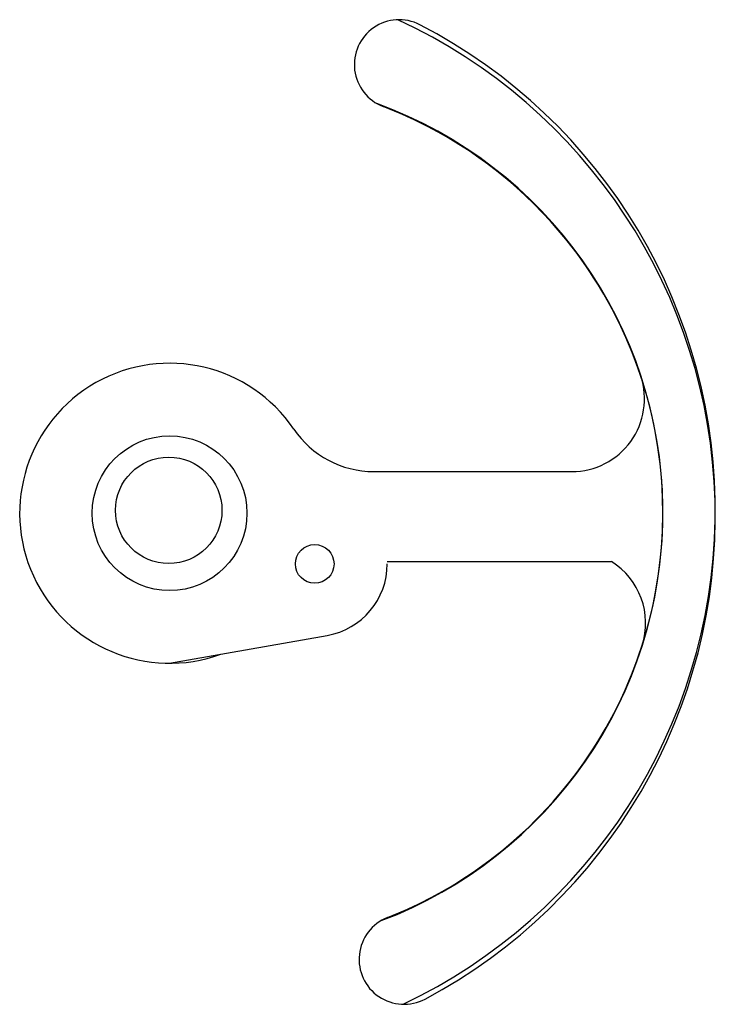
# Model space of a CAD drawing. Units: millimetres. Extents: x 919 to 1529, y 116 to 1633.
# Drawn here: x 1321 to 1465, y 1430 to 1633 of the extents above; entities that cross this region are included whole.
import ezdxf

# ---------------------------------------------------------------- set-up
doc = ezdxf.new("R2010")
doc.units = ezdxf.units.MM

msp = doc.modelspace()

# ---------------------------------------------------------------- linework, layer by layer
for p, q in [((1394.04655, 1539.75864), (1435.01607, 1539.75864)), ((1396.83108, 1521.143), (1443.19747, 1521.143)), ((1351.83108, 1500.143), (1384.43581, 1505.89209))]:
    msp.add_line(p, q)
for centre, radius in [((1351.83108, 1531.143), 16), ((1351.65652, 1531.74313), 11), ((1381.83108, 1520.66421), 4)]:
    msp.add_circle(centre, radius)
for centre, radius, start, end in [((1399.30473, 1623.8699), 9.2807, 62.65187, 249.0651219), ((1351.66291, 1530.54105), 113, 297.957644, 65.2312572), ((1351.65652, 1531.74313), 113, 295.3782568, 62.65187), ((1363.83041, 1531.27066), 90, 291.5443921, 69.936798), ((1363.83108, 1531.143), 90, 290.6727161, 69.0651219), ((1363.83108, 1531.143), 90, 18.353277, 69.0651219), ((1351.83108, 1531.143), 31, 34.1312751, 290), ((1435.01607, 1554.75864), 15, 270, 18.353277), ((1394.04655, 1559.75864), 20, 214.1312751, 270), ((1381.83108, 1520.66421), 15, 280, 0), ((1435.26258, 1508.41361), 15, 342.256237, 58.0625586), ((1363.83041, 1531.27066), 90, 291.5443921, 342.256237), ((1400.28846, 1438.92637), 9.2807, 111.5443921, 297.957644)]:
    msp.add_arc(centre, radius, start, end)

doc.saveas('drawing.dxf')
